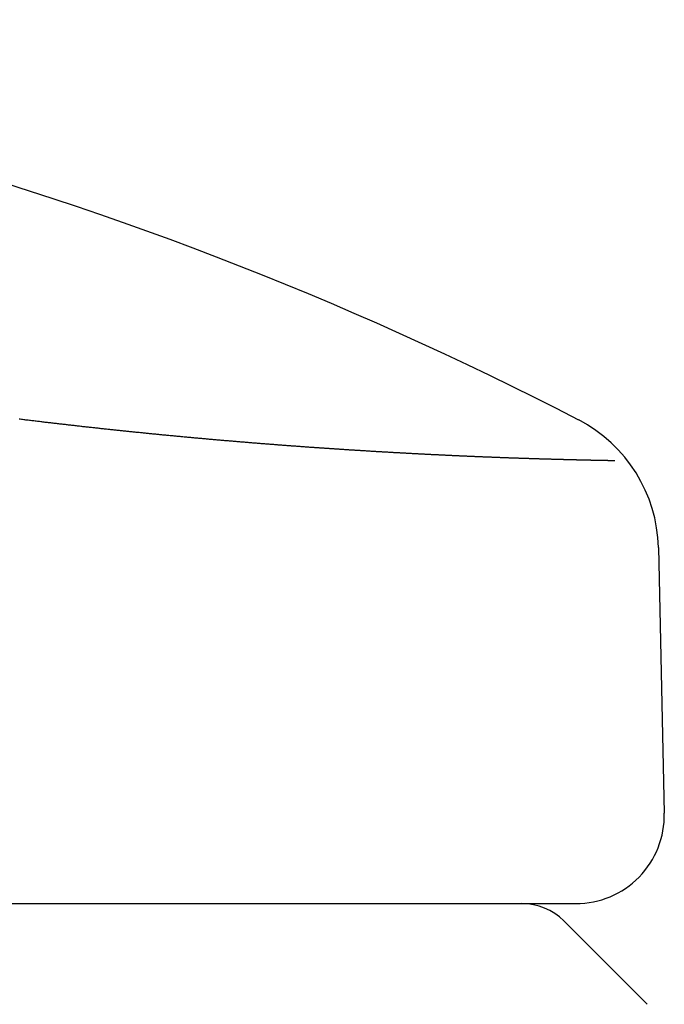
# Model space of a CAD drawing. Units: millimetres. Extents: x 13385 to 16272, y 0 to 1587.
# Drawn here: x 13531 to 13552, y 694 to 727 of the extents above; entities that cross this region are included whole.
import ezdxf

# ---------------------------------------------------------------- set-up
doc = ezdxf.new("R2010")
doc.units = ezdxf.units.MM
doc.linetypes.add('DASHED', pattern=[3, 2, -1])
doc.layers.add('PIC01', color=7, linetype='Continuous')

msp = doc.modelspace()

# ---------------------------------------------------------------- linework, layer by layer
at = {"layer": 'PIC01', "color": 7, "linetype": 'DASHED', "lineweight": 25}
for p, q in [((13530.537, 713.44), (13530.498, 713.445)), ((13530.576, 713.435), (13530.537, 713.44)), ((13530.615, 713.431), (13530.576, 713.435)), ((13530.653, 713.426), (13530.615, 713.431)), ((13530.692, 713.421), (13530.653, 713.426)), ((13530.731, 713.416), (13530.692, 713.421)), ((13530.77, 713.412), (13530.731, 713.416)), ((13530.808, 713.407), (13530.77, 713.412)), ((13530.847, 713.402), (13530.808, 713.407)), ((13530.886, 713.398), (13530.847, 713.402)), ((13530.924, 713.393), (13530.886, 713.398)), ((13530.963, 713.388), (13530.924, 713.393)), ((13531.001, 713.384), (13530.963, 713.388)), ((13531.04, 713.379), (13531.001, 713.384)), ((13531.078, 713.375), (13531.04, 713.379)), ((13531.117, 713.37), (13531.078, 713.375)), ((13531.155, 713.365), (13531.117, 713.37)), ((13531.193, 713.361), (13531.155, 713.365)), ((13531.232, 713.356), (13531.193, 713.361)), ((13531.27, 713.352), (13531.232, 713.356)), ((13531.308, 713.347), (13531.27, 713.352)), ((13531.346, 713.343), (13531.308, 713.347)), ((13531.384, 713.338), (13531.346, 713.343)), ((13531.423, 713.334), (13531.384, 713.338)), ((13531.461, 713.329), (13531.423, 713.334)), ((13531.499, 713.325), (13531.461, 713.329)), ((13531.537, 713.32), (13531.499, 713.325)), ((13531.575, 713.316), (13531.537, 713.32)), ((13531.613, 713.311), (13531.575, 713.316)), ((13531.651, 713.307), (13531.613, 713.311)), ((13531.689, 713.302), (13531.651, 713.307)), ((13531.726, 713.298), (13531.689, 713.302)), ((13531.764, 713.294), (13531.726, 713.298)), ((13531.802, 713.289), (13531.764, 713.294)), ((13531.84, 713.285), (13531.802, 713.289)), ((13531.878, 713.28), (13531.84, 713.285)), ((13531.915, 713.276), (13531.878, 713.28)), ((13531.953, 713.272), (13531.915, 713.276)), ((13531.991, 713.267), (13531.953, 713.272)), ((13532.028, 713.263), (13531.991, 713.267)), ((13532.066, 713.259), (13532.028, 713.263)), ((13532.103, 713.255), (13532.066, 713.259)), ((13532.141, 713.25), (13532.103, 713.255)), ((13532.178, 713.246), (13532.141, 713.25)), ((13532.216, 713.242), (13532.178, 713.246)), ((13532.253, 713.237), (13532.216, 713.242)), ((13532.29, 713.233), (13532.253, 713.237)), ((13532.328, 713.229), (13532.29, 713.233)), ((13532.365, 713.225), (13532.328, 713.229)), ((13532.402, 713.221), (13532.365, 713.225)), ((13532.44, 713.216), (13532.402, 713.221)), ((13532.477, 713.212), (13532.44, 713.216)), ((13532.514, 713.208), (13532.477, 713.212)), ((13532.551, 713.204), (13532.514, 713.208)), ((13532.588, 713.2), (13532.551, 713.204)), ((13532.625, 713.196), (13532.588, 713.2)), ((13532.662, 713.191), (13532.625, 713.196)), ((13532.699, 713.187), (13532.662, 713.191)), ((13532.736, 713.183), (13532.699, 713.187)), ((13532.773, 713.179), (13532.736, 713.183)), ((13532.81, 713.175), (13532.773, 713.179)), ((13532.847, 713.171), (13532.81, 713.175)), ((13532.884, 713.167), (13532.847, 713.171)), ((13532.92, 713.163), (13532.884, 713.167)), ((13532.957, 713.159), (13532.92, 713.163)), ((13532.994, 713.155), (13532.957, 713.159)), ((13533.031, 713.151), (13532.994, 713.155)), ((13533.067, 713.147), (13533.031, 713.151)), ((13533.104, 713.143), (13533.067, 713.147)), ((13533.14, 713.139), (13533.104, 713.143)), ((13533.177, 713.135), (13533.14, 713.139)), ((13533.213, 713.131), (13533.177, 713.135)), ((13533.25, 713.127), (13533.213, 713.131)), ((13533.286, 713.123), (13533.25, 713.127)), ((13533.323, 713.119), (13533.286, 713.123)), ((13533.359, 713.115), (13533.323, 713.119)), ((13533.395, 713.111), (13533.359, 713.115)), ((13533.432, 713.107), (13533.395, 713.111)), ((13533.468, 713.103), (13533.432, 713.107)), ((13533.504, 713.099), (13533.468, 713.103)), ((13533.541, 713.095), (13533.504, 713.099)), ((13533.577, 713.092), (13533.541, 713.095)), ((13533.613, 713.088), (13533.577, 713.092)), ((13533.649, 713.084), (13533.613, 713.088)), ((13533.685, 713.08), (13533.649, 713.084)), ((13533.721, 713.076), (13533.685, 713.08)), ((13533.757, 713.072), (13533.721, 713.076)), ((13533.793, 713.069), (13533.757, 713.072)), ((13533.829, 713.065), (13533.793, 713.069)), ((13533.865, 713.061), (13533.829, 713.065)), ((13533.901, 713.057), (13533.865, 713.061)), ((13533.937, 713.054), (13533.901, 713.057)), ((13533.972, 713.05), (13533.937, 713.054)), ((13534.008, 713.046), (13533.972, 713.05)), ((13534.044, 713.042), (13534.008, 713.046)), ((13534.08, 713.039), (13534.044, 713.042)), ((13534.115, 713.035), (13534.08, 713.039)), ((13534.151, 713.031), (13534.115, 713.035)), ((13534.186, 713.028), (13534.151, 713.031)), ((13534.222, 713.024), (13534.186, 713.028)), ((13534.258, 713.02), (13534.222, 713.024)), ((13534.293, 713.017), (13534.258, 713.02)), ((13534.329, 713.013), (13534.293, 713.017)), ((13534.364, 713.009), (13534.329, 713.013)), ((13534.399, 713.006), (13534.364, 713.009)), ((13534.435, 713.002), (13534.399, 713.006)), ((13534.47, 712.998), (13534.435, 713.002)), ((13534.505, 712.995), (13534.47, 712.998)), ((13534.541, 712.991), (13534.505, 712.995)), ((13534.576, 712.988), (13534.541, 712.991)), ((13534.611, 712.984), (13534.576, 712.988)), ((13534.646, 712.981), (13534.611, 712.984)), ((13534.681, 712.977), (13534.646, 712.981)), ((13534.716, 712.973), (13534.681, 712.977)), ((13534.751, 712.97), (13534.716, 712.973)), ((13534.786, 712.966), (13534.751, 712.97)), ((13534.821, 712.963), (13534.786, 712.966)), ((13534.856, 712.959), (13534.821, 712.963)), ((13534.891, 712.956), (13534.856, 712.959)), ((13534.926, 712.952), (13534.891, 712.956)), ((13534.961, 712.949), (13534.926, 712.952)), ((13534.996, 712.946), (13534.961, 712.949)), ((13535.031, 712.942), (13534.996, 712.946)), ((13535.065, 712.939), (13535.031, 712.942)), ((13535.1, 712.935), (13535.065, 712.939)), ((13535.135, 712.932), (13535.1, 712.935)), ((13535.169, 712.928), (13535.135, 712.932)), ((13535.204, 712.925), (13535.169, 712.928)), ((13535.239, 712.922), (13535.204, 712.925)), ((13535.273, 712.918), (13535.239, 712.922)), ((13535.308, 712.915), (13535.273, 712.918)), ((13535.342, 712.912), (13535.308, 712.915)), ((13535.376, 712.908), (13535.342, 712.912)), ((13535.411, 712.905), (13535.376, 712.908)), ((13535.445, 712.902), (13535.411, 712.905)), ((13535.48, 712.898), (13535.445, 712.902)), ((13535.514, 712.895), (13535.48, 712.898)), ((13535.548, 712.892), (13535.514, 712.895)), ((13535.582, 712.888), (13535.548, 712.892)), ((13535.617, 712.885), (13535.582, 712.888)), ((13535.651, 712.882), (13535.617, 712.885)), ((13535.685, 712.879), (13535.651, 712.882)), ((13535.719, 712.875), (13535.685, 712.879)), ((13535.753, 712.872), (13535.719, 712.875)), ((13535.787, 712.869), (13535.753, 712.872)), ((13535.821, 712.866), (13535.787, 712.869)), ((13535.855, 712.862), (13535.821, 712.866)), ((13535.889, 712.859), (13535.855, 712.862)), ((13535.923, 712.856), (13535.889, 712.859)), ((13535.957, 712.853), (13535.923, 712.856)), ((13535.991, 712.85), (13535.957, 712.853)), ((13536.024, 712.846), (13535.991, 712.85)), ((13536.058, 712.843), (13536.024, 712.846)), ((13536.092, 712.84), (13536.058, 712.843)), ((13536.125, 712.837), (13536.092, 712.84)), ((13536.159, 712.834), (13536.125, 712.837)), ((13536.193, 712.831), (13536.159, 712.834)), ((13536.226, 712.828), (13536.193, 712.831)), ((13536.26, 712.824), (13536.226, 712.828)), ((13536.293, 712.821), (13536.26, 712.824)), ((13536.327, 712.818), (13536.293, 712.821)), ((13536.36, 712.815), (13536.327, 712.818)), ((13536.394, 712.812), (13536.36, 712.815)), ((13536.427, 712.809), (13536.394, 712.812)), ((13536.46, 712.806), (13536.427, 712.809)), ((13536.494, 712.803), (13536.46, 712.806)), ((13536.527, 712.8), (13536.494, 712.803)), ((13536.56, 712.797), (13536.527, 712.8)), ((13536.594, 712.794), (13536.56, 712.797)), ((13536.627, 712.791), (13536.594, 712.794)), ((13536.66, 712.788), (13536.627, 712.791)), ((13536.693, 712.785), (13536.66, 712.788)), ((13536.726, 712.782), (13536.693, 712.785)), ((13536.759, 712.779), (13536.726, 712.782)), ((13536.792, 712.776), (13536.759, 712.779)), ((13536.825, 712.773), (13536.792, 712.776)), ((13536.858, 712.77), (13536.825, 712.773)), ((13536.891, 712.767), (13536.858, 712.77)), ((13536.924, 712.764), (13536.891, 712.767)), ((13536.957, 712.761), (13536.924, 712.764)), ((13536.989, 712.758), (13536.957, 712.761)), ((13537.022, 712.756), (13536.989, 712.758)), ((13537.055, 712.753), (13537.022, 712.756)), ((13537.088, 712.75), (13537.055, 712.753)), ((13537.12, 712.747), (13537.088, 712.75)), ((13537.153, 712.744), (13537.12, 712.747)), ((13537.185, 712.741), (13537.153, 712.744)), ((13537.218, 712.738), (13537.185, 712.741)), ((13537.25, 712.736), (13537.218, 712.738)), ((13537.283, 712.733), (13537.25, 712.736)), ((13537.315, 712.73), (13537.283, 712.733)), ((13537.348, 712.727), (13537.315, 712.73)), ((13537.38, 712.724), (13537.348, 712.727)), ((13537.413, 712.722), (13537.38, 712.724)), ((13537.445, 712.719), (13537.413, 712.722)), ((13537.477, 712.716), (13537.445, 712.719)), ((13537.509, 712.713), (13537.477, 712.716)), ((13537.542, 712.71), (13537.509, 712.713)), ((13537.574, 712.708), (13537.542, 712.71)), ((13537.606, 712.705), (13537.574, 712.708)), ((13537.638, 712.702), (13537.606, 712.705)), ((13537.67, 712.699), (13537.638, 712.702)), ((13537.702, 712.697), (13537.67, 712.699)), ((13537.734, 712.694), (13537.702, 712.697)), ((13537.766, 712.691), (13537.734, 712.694)), ((13537.798, 712.689), (13537.766, 712.691)), ((13537.83, 712.686), (13537.798, 712.689)), ((13537.862, 712.683), (13537.83, 712.686)), ((13537.894, 712.681), (13537.862, 712.683)), ((13537.926, 712.678), (13537.894, 712.681)), ((13537.957, 712.675), (13537.926, 712.678)), ((13537.989, 712.673), (13537.957, 712.675)), ((13538.021, 712.67), (13537.989, 712.673)), ((13538.052, 712.667), (13538.021, 712.67)), ((13538.084, 712.665), (13538.052, 712.667)), ((13538.116, 712.662), (13538.084, 712.665)), ((13538.147, 712.66), (13538.116, 712.662)), ((13538.179, 712.657), (13538.147, 712.66)), ((13538.21, 712.654), (13538.179, 712.657)), ((13538.242, 712.652), (13538.21, 712.654)), ((13538.273, 712.649), (13538.242, 712.652)), ((13538.304, 712.647), (13538.273, 712.649)), ((13538.336, 712.644), (13538.304, 712.647)), ((13538.367, 712.642), (13538.336, 712.644)), ((13538.398, 712.639), (13538.367, 712.642)), ((13538.43, 712.637), (13538.398, 712.639)), ((13538.461, 712.634), (13538.43, 712.637)), ((13538.492, 712.631), (13538.461, 712.634)), ((13538.523, 712.629), (13538.492, 712.631)), ((13538.554, 712.626), (13538.523, 712.629)), ((13538.585, 712.624), (13538.554, 712.626)), ((13538.616, 712.622), (13538.585, 712.624)), ((13538.647, 712.619), (13538.616, 712.622)), ((13538.678, 712.617), (13538.647, 712.619)), ((13538.709, 712.614), (13538.678, 712.617)), ((13538.74, 712.612), (13538.709, 712.614)), ((13538.771, 712.609), (13538.74, 712.612)), ((13538.802, 712.607), (13538.771, 712.609)), ((13538.833, 712.604), (13538.802, 712.607)), ((13538.864, 712.602), (13538.833, 712.604)), ((13538.894, 712.6), (13538.864, 712.602)), ((13538.925, 712.597), (13538.894, 712.6)), ((13538.956, 712.595), (13538.925, 712.597)), ((13538.986, 712.592), (13538.956, 712.595)), ((13539.017, 712.59), (13538.986, 712.592)), ((13539.047, 712.588), (13539.017, 712.59)), ((13539.078, 712.585), (13539.047, 712.588)), ((13539.108, 712.583), (13539.078, 712.585)), ((13539.139, 712.581), (13539.108, 712.583)), ((13539.169, 712.578), (13539.139, 712.581)), ((13539.2, 712.576), (13539.169, 712.578)), ((13539.23, 712.574), (13539.2, 712.576)), ((13539.26, 712.571), (13539.23, 712.574)), ((13539.291, 712.569), (13539.26, 712.571)), ((13539.321, 712.567), (13539.291, 712.569)), ((13539.351, 712.564), (13539.321, 712.567)), ((13539.381, 712.562), (13539.351, 712.564)), ((13539.412, 712.56), (13539.381, 712.562)), ((13539.442, 712.557), (13539.412, 712.56)), ((13539.472, 712.555), (13539.442, 712.557)), ((13539.502, 712.553), (13539.472, 712.555)), ((13539.532, 712.551), (13539.502, 712.553)), ((13539.562, 712.548), (13539.532, 712.551)), ((13539.592, 712.546), (13539.562, 712.548)), ((13539.622, 712.544), (13539.592, 712.546)), ((13539.651, 712.542), (13539.622, 712.544)), ((13539.681, 712.539), (13539.651, 712.542)), ((13539.711, 712.537), (13539.681, 712.539)), ((13539.741, 712.535), (13539.711, 712.537)), ((13539.771, 712.533), (13539.741, 712.535)), ((13539.8, 712.531), (13539.771, 712.533)), ((13539.83, 712.528), (13539.8, 712.531)), ((13539.86, 712.526), (13539.83, 712.528)), ((13539.889, 712.524), (13539.86, 712.526)), ((13539.919, 712.522), (13539.889, 712.524)), ((13539.948, 712.52), (13539.919, 712.522)), ((13539.978, 712.518), (13539.948, 712.52)), ((13540.007, 712.516), (13539.978, 712.518)), ((13540.037, 712.513), (13540.007, 712.516)), ((13540.066, 712.511), (13540.037, 712.513)), ((13540.095, 712.509), (13540.066, 712.511)), ((13540.125, 712.507), (13540.095, 712.509)), ((13540.154, 712.505), (13540.125, 712.507)), ((13540.183, 712.503), (13540.154, 712.505)), ((13540.213, 712.501), (13540.183, 712.503)), ((13540.242, 712.499), (13540.213, 712.501)), ((13540.271, 712.497), (13540.242, 712.499)), ((13540.3, 712.495), (13540.271, 712.497)), ((13540.329, 712.492), (13540.3, 712.495)), ((13540.358, 712.49), (13540.329, 712.492)), ((13540.387, 712.488), (13540.358, 712.49)), ((13540.416, 712.486), (13540.387, 712.488)), ((13540.445, 712.484), (13540.416, 712.486)), ((13540.474, 712.482), (13540.445, 712.484)), ((13540.503, 712.48), (13540.474, 712.482)), ((13540.532, 712.478), (13540.503, 712.48)), ((13540.56, 712.476), (13540.532, 712.478)), ((13540.589, 712.474), (13540.56, 712.476)), ((13540.618, 712.472), (13540.589, 712.474)), ((13540.647, 712.47), (13540.618, 712.472)), ((13540.675, 712.468), (13540.647, 712.47)), ((13540.704, 712.466), (13540.675, 712.468)), ((13540.733, 712.464), (13540.704, 712.466)), ((13540.761, 712.462), (13540.733, 712.464)), ((13540.79, 712.46), (13540.761, 712.462)), ((13540.818, 712.458), (13540.79, 712.46)), ((13540.847, 712.457), (13540.818, 712.458)), ((13540.875, 712.455), (13540.847, 712.457)), ((13540.903, 712.453), (13540.875, 712.455)), ((13540.932, 712.451), (13540.903, 712.453)), ((13540.96, 712.449), (13540.932, 712.451)), ((13540.988, 712.447), (13540.96, 712.449)), ((13541.017, 712.445), (13540.988, 712.447)), ((13541.045, 712.443), (13541.017, 712.445)), ((13541.073, 712.441), (13541.045, 712.443)), ((13541.101, 712.439), (13541.073, 712.441)), ((13541.129, 712.437), (13541.101, 712.439)), ((13541.157, 712.436), (13541.129, 712.437)), ((13541.185, 712.434), (13541.157, 712.436)), ((13541.213, 712.432), (13541.185, 712.434)), ((13541.241, 712.43), (13541.213, 712.432)), ((13541.269, 712.428), (13541.241, 712.43)), ((13541.297, 712.426), (13541.269, 712.428)), ((13541.325, 712.424), (13541.297, 712.426)), ((13541.353, 712.423), (13541.325, 712.424)), ((13541.381, 712.421), (13541.353, 712.423)), ((13541.408, 712.419), (13541.381, 712.421)), ((13541.436, 712.417), (13541.408, 712.419)), ((13541.464, 712.415), (13541.436, 712.417)), ((13541.492, 712.414), (13541.464, 712.415)), ((13541.519, 712.412), (13541.492, 712.414)), ((13541.547, 712.41), (13541.519, 712.412)), ((13541.574, 712.408), (13541.547, 712.41)), ((13541.602, 712.406), (13541.574, 712.408)), ((13541.629, 712.405), (13541.602, 712.406)), ((13541.657, 712.403), (13541.629, 712.405)), ((13541.684, 712.401), (13541.657, 712.403)), ((13541.712, 712.399), (13541.684, 712.401)), ((13541.739, 712.398), (13541.712, 712.399)), ((13541.766, 712.396), (13541.739, 712.398)), ((13541.794, 712.394), (13541.766, 712.396)), ((13541.821, 712.393), (13541.794, 712.394)), ((13541.848, 712.391), (13541.821, 712.393)), ((13541.875, 712.389), (13541.848, 712.391)), ((13541.902, 712.387), (13541.875, 712.389)), ((13541.929, 712.386), (13541.902, 712.387)), ((13541.956, 712.384), (13541.929, 712.386)), ((13541.984, 712.382), (13541.956, 712.384)), ((13542.011, 712.381), (13541.984, 712.382)), ((13542.037, 712.379), (13542.011, 712.381)), ((13542.064, 712.377), (13542.037, 712.379)), ((13542.091, 712.376), (13542.064, 712.377)), ((13542.118, 712.374), (13542.091, 712.376)), ((13542.145, 712.372), (13542.118, 712.374)), ((13542.172, 712.371), (13542.145, 712.372)), ((13542.199, 712.369), (13542.172, 712.371)), ((13542.225, 712.367), (13542.199, 712.369)), ((13542.252, 712.366), (13542.225, 712.367)), ((13542.279, 712.364), (13542.252, 712.366)), ((13542.305, 712.362), (13542.279, 712.364)), ((13542.332, 712.361), (13542.305, 712.362)), ((13542.358, 712.359), (13542.332, 712.361)), ((13542.385, 712.358), (13542.358, 712.359)), ((13542.411, 712.356), (13542.385, 712.358)), ((13542.438, 712.354), (13542.411, 712.356)), ((13542.464, 712.353), (13542.438, 712.354)), ((13542.491, 712.351), (13542.464, 712.353)), ((13542.517, 712.35), (13542.491, 712.351)), ((13542.543, 712.348), (13542.517, 712.35)), ((13542.57, 712.347), (13542.543, 712.348)), ((13542.596, 712.345), (13542.57, 712.347)), ((13542.622, 712.343), (13542.596, 712.345)), ((13542.648, 712.342), (13542.622, 712.343)), ((13542.674, 712.34), (13542.648, 712.342)), ((13542.7, 712.339), (13542.674, 712.34)), ((13542.726, 712.337), (13542.7, 712.339)), ((13542.752, 712.336), (13542.726, 712.337)), ((13542.778, 712.334), (13542.752, 712.336)), ((13542.804, 712.333), (13542.778, 712.334)), ((13542.83, 712.331), (13542.804, 712.333)), ((13542.856, 712.33), (13542.83, 712.331)), ((13542.882, 712.328), (13542.856, 712.33)), ((13542.908, 712.327), (13542.882, 712.328)), ((13542.934, 712.325), (13542.908, 712.327)), ((13542.959, 712.324), (13542.934, 712.325)), ((13542.985, 712.322), (13542.959, 712.324)), ((13543.011, 712.321), (13542.985, 712.322)), ((13543.037, 712.319), (13543.011, 712.321)), ((13543.062, 712.318), (13543.037, 712.319)), ((13543.088, 712.316), (13543.062, 712.318)), ((13543.113, 712.315), (13543.088, 712.316)), ((13543.139, 712.313), (13543.113, 712.315)), ((13543.164, 712.312), (13543.139, 712.313)), ((13543.19, 712.311), (13543.164, 712.312)), ((13543.215, 712.309), (13543.19, 712.311)), ((13543.24, 712.308), (13543.215, 712.309)), ((13543.266, 712.306), (13543.24, 712.308)), ((13543.291, 712.305), (13543.266, 712.306)), ((13543.316, 712.303), (13543.291, 712.305)), ((13543.342, 712.302), (13543.316, 712.303)), ((13543.367, 712.301), (13543.342, 712.302)), ((13543.392, 712.299), (13543.367, 712.301)), ((13543.417, 712.298), (13543.392, 712.299)), ((13543.442, 712.296), (13543.417, 712.298)), ((13543.467, 712.295), (13543.442, 712.296)), ((13543.492, 712.294), (13543.467, 712.295)), ((13543.517, 712.292), (13543.492, 712.294)), ((13543.542, 712.291), (13543.517, 712.292)), ((13543.567, 712.29), (13543.542, 712.291)), ((13543.592, 712.288), (13543.567, 712.29)), ((13543.617, 712.287), (13543.592, 712.288)), ((13543.642, 712.285), (13543.617, 712.287)), ((13543.666, 712.284), (13543.642, 712.285)), ((13543.691, 712.283), (13543.666, 712.284)), ((13543.716, 712.281), (13543.691, 712.283)), ((13543.741, 712.28), (13543.716, 712.281)), ((13543.765, 712.279), (13543.741, 712.28)), ((13543.79, 712.277), (13543.765, 712.279)), ((13543.814, 712.276), (13543.79, 712.277)), ((13543.839, 712.275), (13543.814, 712.276)), ((13543.863, 712.274), (13543.839, 712.275)), ((13543.888, 712.272), (13543.863, 712.274)), ((13543.912, 712.271), (13543.888, 712.272)), ((13543.937, 712.27), (13543.912, 712.271)), ((13543.961, 712.268), (13543.937, 712.27)), ((13543.985, 712.267), (13543.961, 712.268)), ((13544.01, 712.266), (13543.985, 712.267)), ((13544.034, 712.265), (13544.01, 712.266)), ((13544.058, 712.263), (13544.034, 712.265)), ((13544.082, 712.262), (13544.058, 712.263)), ((13544.106, 712.261), (13544.082, 712.262)), ((13544.131, 712.26), (13544.106, 712.261)), ((13544.155, 712.258), (13544.131, 712.26)), ((13544.179, 712.257), (13544.155, 712.258)), ((13544.203, 712.256), (13544.179, 712.257)), ((13544.227, 712.255), (13544.203, 712.256)), ((13544.251, 712.253), (13544.227, 712.255)), ((13544.275, 712.252), (13544.251, 712.253)), ((13544.298, 712.251), (13544.275, 712.252)), ((13544.322, 712.25), (13544.298, 712.251)), ((13544.346, 712.249), (13544.322, 712.25)), ((13544.37, 712.247), (13544.346, 712.249)), ((13544.394, 712.246), (13544.37, 712.247)), ((13544.417, 712.245), (13544.394, 712.246)), ((13544.441, 712.244), (13544.417, 712.245)), ((13544.465, 712.243), (13544.441, 712.244)), ((13544.488, 712.241), (13544.465, 712.243)), ((13544.512, 712.24), (13544.488, 712.241)), ((13544.535, 712.239), (13544.512, 712.24)), ((13544.559, 712.238), (13544.535, 712.239)), ((13544.582, 712.237), (13544.559, 712.238)), ((13544.606, 712.236), (13544.582, 712.237)), ((13544.629, 712.234), (13544.606, 712.236)), ((13544.652, 712.233), (13544.629, 712.234)), ((13544.676, 712.232), (13544.652, 712.233)), ((13544.699, 712.231), (13544.676, 712.232)), ((13544.722, 712.23), (13544.699, 712.231)), ((13544.745, 712.229), (13544.722, 712.23)), ((13544.768, 712.228), (13544.745, 712.229)), ((13544.792, 712.226), (13544.768, 712.228)), ((13544.815, 712.225), (13544.792, 712.226)), ((13544.838, 712.224), (13544.815, 712.225)), ((13544.861, 712.223), (13544.838, 712.224)), ((13544.884, 712.222), (13544.861, 712.223)), ((13544.907, 712.221), (13544.884, 712.222)), ((13544.93, 712.22), (13544.907, 712.221)), ((13544.953, 712.219), (13544.93, 712.22)), ((13544.975, 712.218), (13544.953, 712.219)), ((13544.998, 712.217), (13544.975, 712.218)), ((13545.021, 712.216), (13544.998, 712.217)), ((13545.044, 712.214), (13545.021, 712.216)), ((13545.067, 712.213), (13545.044, 712.214)), ((13545.089, 712.212), (13545.067, 712.213)), ((13545.112, 712.211), (13545.089, 712.212)), ((13545.135, 712.21), (13545.112, 712.211)), ((13545.157, 712.209), (13545.135, 712.21)), ((13545.18, 712.208), (13545.157, 712.209)), ((13545.202, 712.207), (13545.18, 712.208)), ((13545.225, 712.206), (13545.202, 712.207)), ((13545.247, 712.205), (13545.225, 712.206)), ((13545.269, 712.204), (13545.247, 712.205)), ((13545.292, 712.203), (13545.269, 712.204)), ((13545.314, 712.202), (13545.292, 712.203)), ((13545.336, 712.201), (13545.314, 712.202)), ((13545.359, 712.2), (13545.336, 712.201)), ((13545.381, 712.199), (13545.359, 712.2)), ((13545.403, 712.198), (13545.381, 712.199)), ((13545.425, 712.197), (13545.403, 712.198)), ((13545.447, 712.196), (13545.425, 712.197)), ((13545.47, 712.195), (13545.447, 712.196)), ((13545.492, 712.194), (13545.47, 712.195)), ((13545.514, 712.193), (13545.492, 712.194)), ((13545.536, 712.192), (13545.514, 712.193)), ((13545.558, 712.191), (13545.536, 712.192)), ((13545.579, 712.19), (13545.558, 712.191)), ((13545.601, 712.189), (13545.579, 712.19)), ((13545.623, 712.188), (13545.601, 712.189)), ((13545.645, 712.187), (13545.623, 712.188)), ((13545.667, 712.186), (13545.645, 712.187)), ((13545.689, 712.185), (13545.667, 712.186)), ((13545.71, 712.184), (13545.689, 712.185)), ((13545.732, 712.183), (13545.71, 712.184)), ((13545.754, 712.182), (13545.732, 712.183)), ((13545.775, 712.181), (13545.754, 712.182)), ((13545.797, 712.181), (13545.775, 712.181)), ((13545.818, 712.18), (13545.797, 712.181)), ((13545.84, 712.179), (13545.818, 712.18)), ((13545.861, 712.178), (13545.84, 712.179)), ((13545.883, 712.177), (13545.861, 712.178)), ((13545.904, 712.176), (13545.883, 712.177)), ((13545.925, 712.175), (13545.904, 712.176)), ((13545.947, 712.174), (13545.925, 712.175)), ((13545.968, 712.173), (13545.947, 712.174)), ((13545.989, 712.172), (13545.968, 712.173)), ((13546.01, 712.172), (13545.989, 712.172)), ((13546.032, 712.171), (13546.01, 712.172)), ((13546.053, 712.17), (13546.032, 712.171)), ((13546.074, 712.169), (13546.053, 712.17)), ((13546.095, 712.168), (13546.074, 712.169)), ((13546.116, 712.167), (13546.095, 712.168)), ((13546.137, 712.166), (13546.116, 712.167)), ((13546.158, 712.165), (13546.137, 712.166)), ((13546.179, 712.165), (13546.158, 712.165)), ((13546.2, 712.164), (13546.179, 712.165)), ((13546.221, 712.163), (13546.2, 712.164)), ((13546.241, 712.162), (13546.221, 712.163)), ((13546.262, 712.161), (13546.241, 712.162)), ((13546.283, 712.16), (13546.262, 712.161)), ((13546.304, 712.159), (13546.283, 712.16)), ((13546.324, 712.159), (13546.304, 712.159)), ((13546.345, 712.158), (13546.324, 712.159)), ((13546.366, 712.157), (13546.345, 712.158)), ((13546.386, 712.156), (13546.366, 712.157)), ((13546.407, 712.155), (13546.386, 712.156)), ((13546.427, 712.155), (13546.407, 712.155)), ((13546.448, 712.154), (13546.427, 712.155)), ((13546.468, 712.153), (13546.448, 712.154)), ((13546.489, 712.152), (13546.468, 712.153)), ((13546.509, 712.151), (13546.489, 712.152)), ((13546.529, 712.151), (13546.509, 712.151)), ((13546.55, 712.15), (13546.529, 712.151)), ((13546.57, 712.149), (13546.55, 712.15)), ((13546.59, 712.148), (13546.57, 712.149)), ((13546.61, 712.147), (13546.59, 712.148)), ((13546.631, 712.147), (13546.61, 712.147)), ((13546.651, 712.146), (13546.631, 712.147)), ((13546.671, 712.145), (13546.651, 712.146)), ((13546.691, 712.144), (13546.671, 712.145)), ((13546.711, 712.144), (13546.691, 712.144)), ((13546.731, 712.143), (13546.711, 712.144)), ((13546.751, 712.142), (13546.731, 712.143)), ((13546.771, 712.141), (13546.751, 712.142)), ((13546.791, 712.141), (13546.771, 712.141)), ((13546.811, 712.14), (13546.791, 712.141)), ((13546.83, 712.139), (13546.811, 712.14)), ((13546.85, 712.138), (13546.83, 712.139)), ((13546.87, 712.138), (13546.85, 712.138)), ((13546.89, 712.137), (13546.87, 712.138)), ((13546.909, 712.136), (13546.89, 712.137)), ((13546.929, 712.135), (13546.909, 712.136)), ((13546.948, 712.135), (13546.929, 712.135)), ((13546.968, 712.134), (13546.948, 712.135)), ((13546.988, 712.133), (13546.968, 712.134)), ((13547.007, 712.133), (13546.988, 712.133)), ((13547.027, 712.132), (13547.007, 712.133)), ((13547.046, 712.131), (13547.027, 712.132)), ((13547.065, 712.13), (13547.046, 712.131)), ((13547.085, 712.13), (13547.065, 712.13)), ((13547.104, 712.129), (13547.085, 712.13)), ((13547.123, 712.128), (13547.104, 712.129)), ((13547.143, 712.128), (13547.123, 712.128)), ((13547.162, 712.127), (13547.143, 712.128)), ((13547.181, 712.126), (13547.162, 712.127)), ((13547.2, 712.126), (13547.181, 712.126)), ((13547.219, 712.125), (13547.2, 712.126)), ((13547.238, 712.124), (13547.219, 712.125)), ((13547.257, 712.124), (13547.238, 712.124)), ((13547.276, 712.123), (13547.257, 712.124)), ((13547.295, 712.122), (13547.276, 712.123)), ((13547.314, 712.122), (13547.295, 712.122)), ((13547.333, 712.121), (13547.314, 712.122)), ((13547.352, 712.12), (13547.333, 712.121)), ((13547.371, 712.12), (13547.352, 712.12)), ((13547.39, 712.119), (13547.371, 712.12)), ((13547.408, 712.118), (13547.39, 712.119)), ((13547.427, 712.118), (13547.408, 712.118)), ((13547.446, 712.117), (13547.427, 712.118)), ((13547.465, 712.116), (13547.446, 712.117)), ((13547.483, 712.116), (13547.465, 712.116)), ((13547.502, 712.115), (13547.483, 712.116)), ((13547.52, 712.115), (13547.502, 712.115)), ((13547.539, 712.114), (13547.52, 712.115)), ((13547.557, 712.113), (13547.539, 712.114)), ((13547.576, 712.113), (13547.557, 712.113)), ((13547.594, 712.112), (13547.576, 712.113)), ((13547.612, 712.111), (13547.594, 712.112)), ((13547.631, 712.111), (13547.612, 712.111)), ((13547.649, 712.11), (13547.631, 712.111)), ((13547.667, 712.11), (13547.649, 712.11)), ((13547.686, 712.109), (13547.667, 712.11)), ((13547.704, 712.108), (13547.686, 712.109)), ((13547.722, 712.108), (13547.704, 712.108)), ((13547.74, 712.107), (13547.722, 712.108)), ((13547.758, 712.107), (13547.74, 712.107)), ((13547.776, 712.106), (13547.758, 712.107)), ((13547.794, 712.106), (13547.776, 712.106)), ((13547.812, 712.105), (13547.794, 712.106)), ((13547.83, 712.104), (13547.812, 712.105)), ((13547.848, 712.104), (13547.83, 712.104)), ((13547.866, 712.103), (13547.848, 712.104)), ((13547.884, 712.103), (13547.866, 712.103)), ((13547.902, 712.102), (13547.884, 712.103)), ((13547.919, 712.102), (13547.902, 712.102)), ((13547.937, 712.101), (13547.919, 712.102)), ((13547.955, 712.1), (13547.937, 712.101)), ((13547.973, 712.1), (13547.955, 712.1)), ((13547.99, 712.099), (13547.973, 712.1)), ((13548.008, 712.099), (13547.99, 712.099)), ((13548.025, 712.098), (13548.008, 712.099)), ((13548.043, 712.098), (13548.025, 712.098)), ((13548.06, 712.097), (13548.043, 712.098)), ((13548.078, 712.097), (13548.06, 712.097)), ((13548.095, 712.096), (13548.078, 712.097)), ((13548.113, 712.096), (13548.095, 712.096)), ((13548.13, 712.095), (13548.113, 712.096)), ((13548.147, 712.095), (13548.13, 712.095)), ((13548.165, 712.094), (13548.147, 712.095)), ((13548.182, 712.094), (13548.165, 712.094)), ((13548.199, 712.093), (13548.182, 712.094)), ((13548.216, 712.092), (13548.199, 712.093)), ((13548.233, 712.092), (13548.216, 712.092)), ((13548.251, 712.091), (13548.233, 712.092)), ((13548.268, 712.091), (13548.251, 712.091)), ((13548.285, 712.09), (13548.268, 712.091)), ((13548.302, 712.09), (13548.285, 712.09)), ((13548.319, 712.089), (13548.302, 712.09)), ((13548.336, 712.089), (13548.319, 712.089)), ((13548.352, 712.088), (13548.336, 712.089)), ((13548.369, 712.088), (13548.352, 712.088)), ((13548.386, 712.088), (13548.369, 712.088)), ((13548.403, 712.087), (13548.386, 712.088)), ((13548.42, 712.087), (13548.403, 712.087)), ((13548.436, 712.086), (13548.42, 712.087)), ((13548.453, 712.086), (13548.436, 712.086)), ((13548.47, 712.085), (13548.453, 712.086)), ((13548.486, 712.085), (13548.47, 712.085)), ((13548.503, 712.084), (13548.486, 712.085)), ((13548.52, 712.084), (13548.503, 712.084)), ((13548.536, 712.083), (13548.52, 712.084)), ((13548.553, 712.083), (13548.536, 712.083)), ((13548.569, 712.082), (13548.553, 712.083)), ((13548.585, 712.082), (13548.569, 712.082)), ((13548.602, 712.081), (13548.585, 712.082)), ((13548.618, 712.081), (13548.602, 712.081)), ((13548.634, 712.08), (13548.618, 712.081)), ((13548.651, 712.08), (13548.634, 712.08)), ((13548.667, 712.08), (13548.651, 712.08)), ((13548.683, 712.079), (13548.667, 712.08)), ((13548.699, 712.079), (13548.683, 712.079)), ((13548.715, 712.078), (13548.699, 712.079)), ((13548.731, 712.078), (13548.715, 712.078)), ((13548.747, 712.077), (13548.731, 712.078)), ((13548.763, 712.077), (13548.747, 712.077)), ((13548.779, 712.077), (13548.763, 712.077)), ((13548.795, 712.076), (13548.779, 712.077)), ((13548.811, 712.076), (13548.795, 712.076)), ((13548.827, 712.075), (13548.811, 712.076)), ((13548.843, 712.075), (13548.827, 712.075)), ((13548.859, 712.074), (13548.843, 712.075)), ((13548.875, 712.074), (13548.859, 712.074)), ((13548.89, 712.074), (13548.875, 712.074)), ((13548.906, 712.073), (13548.89, 712.074)), ((13548.922, 712.073), (13548.906, 712.073)), ((13548.937, 712.072), (13548.922, 712.073)), ((13548.953, 712.072), (13548.937, 712.072)), ((13548.969, 712.072), (13548.953, 712.072)), ((13548.984, 712.071), (13548.969, 712.072)), ((13549, 712.071), (13548.984, 712.071)), ((13549.015, 712.07), (13549, 712.071)), ((13549.03, 712.07), (13549.015, 712.07)), ((13549.046, 712.07), (13549.03, 712.07)), ((13549.061, 712.069), (13549.046, 712.07)), ((13549.076, 712.069), (13549.061, 712.069)), ((13549.092, 712.068), (13549.076, 712.069)), ((13549.107, 712.068), (13549.092, 712.068)), ((13549.122, 712.068), (13549.107, 712.068)), ((13549.137, 712.067), (13549.122, 712.068)), ((13549.152, 712.067), (13549.137, 712.067)), ((13549.168, 712.067), (13549.152, 712.067)), ((13549.183, 712.066), (13549.168, 712.067)), ((13549.198, 712.066), (13549.183, 712.066)), ((13549.213, 712.065), (13549.198, 712.066)), ((13549.228, 712.065), (13549.213, 712.065)), ((13549.243, 712.065), (13549.228, 712.065)), ((13549.257, 712.064), (13549.243, 712.065)), ((13549.272, 712.064), (13549.257, 712.064)), ((13549.287, 712.064), (13549.272, 712.064)), ((13549.302, 712.063), (13549.287, 712.064)), ((13549.317, 712.063), (13549.302, 712.063)), ((13549.331, 712.063), (13549.317, 712.063)), ((13549.346, 712.062), (13549.331, 712.063)), ((13549.361, 712.062), (13549.346, 712.062)), ((13549.375, 712.061), (13549.361, 712.062)), ((13549.39, 712.061), (13549.375, 712.061)), ((13549.404, 712.061), (13549.39, 712.061)), ((13549.419, 712.06), (13549.404, 712.061)), ((13549.433, 712.06), (13549.419, 712.06)), ((13549.448, 712.06), (13549.433, 712.06)), ((13549.462, 712.059), (13549.448, 712.06)), ((13549.477, 712.059), (13549.462, 712.059)), ((13549.491, 712.059), (13549.477, 712.059)), ((13549.505, 712.058), (13549.491, 712.059)), ((13549.519, 712.058), (13549.505, 712.058)), ((13549.534, 712.058), (13549.519, 712.058)), ((13549.548, 712.057), (13549.534, 712.058)), ((13549.562, 712.057), (13549.548, 712.057)), ((13549.576, 712.057), (13549.562, 712.057)), ((13549.59, 712.056), (13549.576, 712.057)), ((13549.604, 712.056), (13549.59, 712.056)), ((13549.618, 712.056), (13549.604, 712.056)), ((13549.632, 712.055), (13549.618, 712.056)), ((13549.646, 712.055), (13549.632, 712.055)), ((13549.66, 712.055), (13549.646, 712.055)), ((13549.674, 712.055), (13549.66, 712.055)), ((13549.688, 712.054), (13549.674, 712.055)), ((13549.702, 712.054), (13549.688, 712.054)), ((13549.715, 712.054), (13549.702, 712.054)), ((13549.729, 712.053), (13549.715, 712.054)), ((13549.743, 712.053), (13549.729, 712.053)), ((13549.756, 712.053), (13549.743, 712.053)), ((13549.77, 712.052), (13549.756, 712.053)), ((13549.784, 712.052), (13549.77, 712.052)), ((13549.797, 712.052), (13549.784, 712.052)), ((13549.811, 712.051), (13549.797, 712.052)), ((13549.824, 712.051), (13549.811, 712.051)), ((13549.838, 712.051), (13549.824, 712.051)), ((13549.851, 712.051), (13549.838, 712.051)), ((13549.864, 712.05), (13549.851, 712.051)), ((13549.878, 712.05), (13549.864, 712.05)), ((13549.891, 712.05), (13549.878, 712.05)), ((13549.904, 712.049), (13549.891, 712.05)), ((13549.918, 712.049), (13549.904, 712.049)), ((13549.931, 712.049), (13549.918, 712.049)), ((13549.944, 712.049), (13549.931, 712.049)), ((13549.957, 712.048), (13549.944, 712.049)), ((13549.97, 712.048), (13549.957, 712.048)), ((13549.983, 712.048), (13549.97, 712.048)), ((13549.996, 712.047), (13549.983, 712.048)), ((13550.009, 712.047), (13549.996, 712.047)), ((13550.022, 712.047), (13550.009, 712.047)), ((13550.035, 712.047), (13550.022, 712.047)), ((13550.048, 712.046), (13550.035, 712.047)), ((13550.061, 712.046), (13550.048, 712.046)), ((13550.074, 712.046), (13550.061, 712.046)), ((13550.086, 712.046), (13550.074, 712.046)), ((13550.099, 712.045), (13550.086, 712.046)), ((13550.112, 712.045), (13550.099, 712.045)), ((13550.124, 712.045), (13550.112, 712.045)), ((13550.137, 712.044), (13550.124, 712.045)), ((13550.15, 712.044), (13550.137, 712.044)), ((13550.162, 712.044), (13550.15, 712.044)), ((13550.175, 712.044), (13550.162, 712.044)), ((13550.187, 712.043), (13550.175, 712.044)), ((13550.2, 712.043), (13550.187, 712.043)), ((13550.212, 712.043), (13550.2, 712.043)), ((13550.225, 712.043), (13550.212, 712.043)), ((13550.237, 712.042), (13550.225, 712.043)), ((13550.249, 712.042), (13550.237, 712.042)), ((13550.261, 712.042), (13550.249, 712.042)), ((13550.274, 712.042), (13550.261, 712.042)), ((13550.286, 712.041), (13550.274, 712.042)), ((13550.298, 712.041), (13550.286, 712.041)), ((13550.31, 712.041), (13550.298, 712.041)), ((13550.322, 712.041), (13550.31, 712.041)), ((13550.334, 712.04), (13550.322, 712.041)), ((13550.346, 712.04), (13550.334, 712.04)), ((13550.358, 712.04), (13550.346, 712.04)), ((13550.37, 712.04), (13550.358, 712.04)), ((13550.382, 712.039), (13550.37, 712.04)), ((13550.394, 712.039), (13550.382, 712.039)), ((13550.406, 712.039), (13550.394, 712.039)), ((13550.418, 712.039), (13550.406, 712.039)), ((13550.43, 712.039), (13550.418, 712.039)), ((13550.441, 712.038), (13550.43, 712.039)), ((13550.453, 712.038), (13550.441, 712.038)), ((13550.465, 712.038), (13550.453, 712.038)), ((13550.476, 712.038), (13550.465, 712.038)), ((13550.488, 712.037), (13550.476, 712.038)), ((13550.5, 712.037), (13550.488, 712.037)), ((13550.511, 712.037), (13550.5, 712.037)), ((13550.523, 712.037), (13550.511, 712.037)), ((13550.534, 712.037), (13550.523, 712.037)), ((13550.546, 712.036), (13550.534, 712.037)), ((13550.557, 712.036), (13550.546, 712.036)), ((13550.568, 712.036), (13550.557, 712.036)), ((13550.58, 712.036), (13550.568, 712.036)), ((13550.591, 712.035), (13550.58, 712.036)), ((13550.602, 712.035), (13550.591, 712.035)), ((13550.613, 712.035), (13550.602, 712.035)), ((13550.625, 712.035), (13550.613, 712.035)), ((13550.636, 712.035), (13550.625, 712.035)), ((13550.647, 712.034), (13550.636, 712.035)), ((13550.658, 712.034), (13550.647, 712.034)), ((13550.662, 712.034), (13550.658, 712.034)), ((13550.667, 712.034), (13550.662, 712.034)), ((13550.672, 712.034), (13550.667, 712.034)), ((13550.676, 712.034), (13550.672, 712.034)), ((13550.681, 712.034), (13550.676, 712.034)), ((13550.685, 712.034), (13550.681, 712.034)), ((13550.69, 712.034), (13550.685, 712.034)), ((13550.694, 712.034), (13550.69, 712.034)), ((13550.699, 712.033), (13550.694, 712.034)), ((13550.703, 712.033), (13550.699, 712.033)), ((13550.708, 712.033), (13550.703, 712.033)), ((13550.712, 712.033), (13550.708, 712.033)), ((13388.19, 697.012), (13549.388, 697.012))]:
    msp.add_line(p, q, dxfattribs=at)
at = {"layer": 'PIC01', "color": 7, "linetype": 'Continuous', "lineweight": 25}
for p, q in [((13552.186, 709.088), (13552.387, 700.078)), ((13388.19, 697.012), (13549.387, 697.012)), ((13548.973, 696.426), (13551.801, 693.597))]:
    msp.add_line(p, q, dxfattribs=at)
for centre, radius, start, end in [((13493.396, 605.077), 121.999, 62.62816, 87.92661), ((13547.187, 708.977), 5, 1.2746, 62.6282), ((13549.387, 700.012), 3, 270, 1.2746), ((13547.559, 695.012), 2, 45, 90)]:
    msp.add_arc(centre, radius, start, end, dxfattribs=at)

doc.saveas('drawing.dxf')
